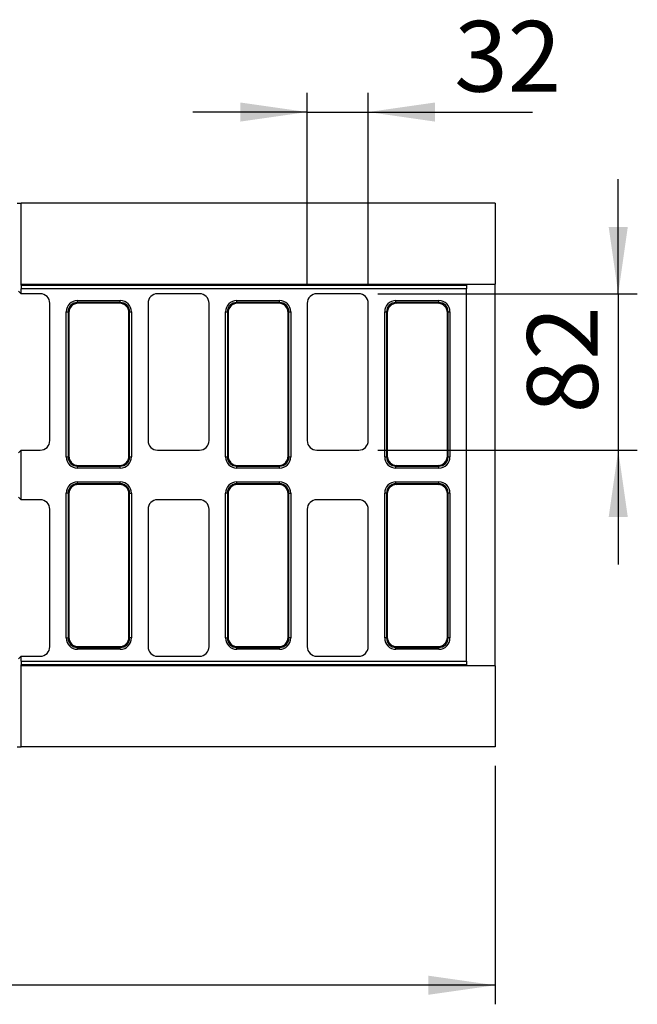
# Model space of a CAD drawing. Units: millimetres. Extents: x 8 to 458, y 1 to 291.
# Drawn here: x 129 to 161, y 112 to 163 of the extents above; entities that cross this region are included whole.
import ezdxf

# ---------------------------------------------------------------- set-up
doc = ezdxf.new("R2010")
doc.units = ezdxf.units.MM
doc.layers.add('FORMAT', color=7, linetype='Continuous')
doc.styles.add('SLDTEXTSTYLE1', font='TXT', dxfattribs={"width": 0.7})
doc.dimstyles.new('SLDDIMSTYLE0', dxfattribs={"dimtxt": 3.393075, "dimasz": 3.5, "dimexe": 0, "dimexo": 0.0625, "dimgap": 0.848269, "dimtad": 1, "dimlfac": 10, "dimrnd": 1e-09, "dimzin": 12, "dimdsep": 46, "dimtxsty": 'SLDTEXTSTYLE1', "dimsah": 1, "dimcen": 0.09, "dimadec": 0, "dimazin": 3, "dimtfac": 1, "dimtmove": 0, "dimatfit": 0, "dimfxl": 0, "dimfrac": 2, "dimtolj": 1, "dimtzin": 12, "dimarcsym": 0})
doc.dimstyles.new('SLDDIMSTYLE1', dxfattribs={"dimtxt": 3.393075, "dimasz": 3.5, "dimexe": 0, "dimexo": 0.0625, "dimgap": 0.848269, "dimtad": 1, "dimlfac": 10, "dimrnd": 1e-09, "dimzin": 12, "dimdsep": 46, "dimtxsty": 'SLDTEXTSTYLE1', "dimsah": 1, "dimcen": 0.09, "dimadec": 0, "dimazin": 3, "dimtfac": 1, "dimtofl": 0, "dimtmove": 0, "dimatfit": 3, "dimfxl": 0, "dimfrac": 2, "dimtolj": 1, "dimtzin": 12, "dimarcsym": 0})

# ---------------------------------------------------------------- blocks, each defined once
blk = doc.blocks.new('_D_4')
at = {"layer": 'FORMAT'}
for p, q in [((143.849, 149.518), (143.849, 159.541)), ((147.049, 149.518), (147.049, 159.541)), ((143.849, 158.541), (137.849, 158.541)), ((143.849, 158.541), (147.049, 158.541)), ((147.049, 158.541), (155.656, 158.541))]:
    blk.add_line(p, q, dxfattribs=at)
for points in [[(143.849, 158.541), (140.349, 159.041), (140.349, 158.041)], [(147.049, 158.541), (150.549, 158.041), (150.549, 159.041)]]:
    blk.add_solid(points, dxfattribs=at)
at = {"layer": 'FORMAT', "insert": (151.56, 163.316), "char_height": 3.7042, "attachment_point": 1, "style": 'SLDTEXTSTYLE1'}
blk.add_mtext('32', dxfattribs=at)
blk = doc.blocks.new('_D_5')
at = {"layer": 'FORMAT'}
for p, q in [((160.159, 149.017), (160.159, 155.017)), ((147.55, 149.017), (161.159, 149.017)), ((160.159, 149.017), (160.159, 140.817)), ((147.55, 140.817), (161.159, 140.817)), ((160.159, 140.817), (160.159, 134.817))]:
    blk.add_line(p, q, dxfattribs=at)
for points in [[(160.159, 149.017), (160.659, 152.517), (159.659, 152.517)], [(160.159, 140.817), (159.659, 137.317), (160.659, 137.317)]]:
    blk.add_solid(points, dxfattribs=at)
at = {"layer": 'FORMAT', "insert": (155.384, 142.747), "char_height": 3.7042, "attachment_point": 1, "rotation": 90, "style": 'SLDTEXTSTYLE1'}
blk.add_mtext('82', dxfattribs=at)
blk = doc.blocks.new('_D_9')
at = {"layer": 'FORMAT'}
for p, q in [((52.499, 124.967), (52.499, 111.769)), ((153.699, 124.267), (153.699, 111.769)), ((153.699, 112.769), (52.499, 112.769))]:
    blk.add_line(p, q, dxfattribs=at)
for points in [[(52.499, 112.769), (55.999, 112.269), (55.999, 113.269)], [(153.699, 112.769), (150.199, 113.269), (150.199, 112.269)]]:
    blk.add_solid(points, dxfattribs=at)
at = {"layer": 'FORMAT', "insert": (98.841, 117.544), "char_height": 3.7042, "attachment_point": 1, "style": 'SLDTEXTSTYLE1'}
blk.add_mtext('1012', dxfattribs=at)

msp = doc.modelspace()

# ---------------------------------------------------------------- linework, layer by layer
at = {"color": 7, "linetype": 'Continuous', "lineweight": 25}
for p, q in [((128.6388, 153.767), (128.8563, 153.767)), ((128.8563, 149.517), (128.8563, 153.767)), ((153.6991, 153.767), (128.8563, 153.767)), ((153.6991, 153.767), (153.6991, 149.517)), ((128.8406, 149.017), (128.8406, 149.2728)), ((152.1991, 149.2728), (128.8406, 149.2728)), ((128.8477, 149.4626), (128.8563, 149.517)), ((128.8477, 149.4626), (152.1991, 149.4626)), ((128.8563, 149.517), (152.1991, 149.517)), ((152.1991, 149.517), (153.6991, 149.517)), ((152.1991, 149.517), (152.1991, 149.4626)), ((152.1991, 149.4626), (152.1991, 149.2728)), ((152.1991, 129.7611), (152.1991, 149.2728)), ((153.6991, 129.517), (153.6991, 149.517)), ((128.8406, 149.017), (128.6991, 149.1585)), ((129.8497, 149.017), (128.8406, 149.017)), ((131.8031, 148.5553), (131.8031, 148.6538)), ((131.8031, 148.6538), (134.045, 148.6538)), ((134.045, 148.5553), (134.045, 148.6538)), ((138.1997, 149.017), (135.9984, 149.017)), ((140.1531, 148.5553), (140.1531, 148.6538)), ((140.1531, 148.6538), (142.395, 148.6538)), ((142.395, 148.5553), (142.395, 148.6538)), ((146.5497, 149.017), (144.3484, 149.017)), ((148.5031, 148.5553), (148.5031, 148.6538)), ((148.5031, 148.6538), (150.745, 148.6538)), ((150.745, 148.5553), (150.745, 148.6538)), ((130.3491, 141.3163), (130.3491, 148.5177)), ((131.8031, 148.5553), (131.8415, 148.517)), ((134.045, 148.5553), (131.8031, 148.5553)), ((134.0067, 148.517), (131.8415, 148.517)), ((134.0067, 148.517), (134.045, 148.5553)), ((135.4991, 148.5177), (135.4991, 141.3163)), ((138.6991, 141.3163), (138.6991, 148.5177)), ((140.1531, 148.5553), (140.1915, 148.517)), ((142.395, 148.5553), (140.1531, 148.5553)), ((142.3567, 148.517), (140.1915, 148.517)), ((142.3567, 148.517), (142.395, 148.5553)), ((143.8491, 148.5177), (143.8491, 141.3163)), ((147.0491, 141.3163), (147.0491, 148.5177)), ((148.5031, 148.5553), (148.5415, 148.517)), ((150.745, 148.5553), (148.5031, 148.5553)), ((150.7067, 148.517), (148.5415, 148.517)), ((150.7067, 148.517), (150.745, 148.5553)), ((131.2123, 148.0629), (131.3107, 148.0629)), ((131.2123, 140.4711), (131.2123, 148.0629)), ((131.3491, 148.0246), (131.3107, 148.0629)), ((131.3107, 148.0629), (131.3107, 140.4711)), ((131.3491, 148.0246), (131.3491, 140.5094)), ((134.5374, 148.0629), (134.4991, 148.0246)), ((134.4991, 140.5094), (134.4991, 148.0246)), ((134.5374, 140.4711), (134.5374, 148.0629)), ((134.5374, 148.0629), (134.6359, 148.0629)), ((134.6359, 148.0629), (134.6359, 140.4711)), ((139.5623, 148.0629), (139.6607, 148.0629)), ((139.5623, 140.4711), (139.5623, 148.0629)), ((139.6991, 148.0246), (139.6607, 148.0629)), ((139.6607, 148.0629), (139.6607, 140.4711)), ((139.6991, 148.0246), (139.6991, 140.5094)), ((142.8874, 148.0629), (142.8491, 148.0246)), ((142.8491, 140.5094), (142.8491, 148.0246)), ((142.8874, 140.4711), (142.8874, 148.0629)), ((142.8874, 148.0629), (142.9859, 148.0629)), ((142.9859, 148.0629), (142.9859, 140.4711)), ((147.9123, 148.0629), (148.0107, 148.0629)), ((147.9123, 140.4711), (147.9123, 148.0629)), ((148.0491, 148.0246), (148.0107, 148.0629)), ((148.0107, 148.0629), (148.0107, 140.4711)), ((148.0491, 148.0246), (148.0491, 140.5094)), ((151.2374, 148.0629), (151.1991, 148.0246)), ((151.1991, 140.5094), (151.1991, 148.0246)), ((151.2374, 140.4711), (151.2374, 148.0629)), ((151.2374, 148.0629), (151.3359, 148.0629)), ((151.3359, 148.0629), (151.3359, 140.4711)), ((128.6991, 140.6755), (128.8406, 140.817)), ((128.8406, 138.217), (128.8406, 140.817)), ((128.8406, 140.817), (129.8497, 140.817)), ((131.2123, 140.4711), (131.3107, 140.4711)), ((131.3107, 140.4711), (131.3491, 140.5094)), ((134.4991, 140.5094), (134.5374, 140.4711)), ((134.5374, 140.4711), (134.6359, 140.4711)), ((135.9984, 140.817), (138.1997, 140.817)), ((139.5623, 140.4711), (139.6607, 140.4711)), ((139.6607, 140.4711), (139.6991, 140.5094)), ((142.8491, 140.5094), (142.8874, 140.4711)), ((142.8874, 140.4711), (142.9859, 140.4711)), ((144.3484, 140.817), (146.5497, 140.817)), ((147.9123, 140.4711), (148.0107, 140.4711)), ((148.0107, 140.4711), (148.0491, 140.5094)), ((151.1991, 140.5094), (151.2374, 140.4711)), ((151.2374, 140.4711), (151.3359, 140.4711)), ((131.8415, 140.017), (131.8031, 139.9787)), ((131.8031, 139.9787), (134.045, 139.9787)), ((131.8031, 139.8802), (131.8031, 139.9787)), ((134.045, 139.8802), (131.8031, 139.8802)), ((131.8415, 140.017), (134.0067, 140.017)), ((134.045, 139.9787), (134.0067, 140.017)), ((134.045, 139.8802), (134.045, 139.9787)), ((140.1915, 140.017), (140.1531, 139.9787)), ((140.1531, 139.9787), (142.395, 139.9787)), ((140.1531, 139.8802), (140.1531, 139.9787)), ((142.395, 139.8802), (140.1531, 139.8802)), ((140.1915, 140.017), (142.3567, 140.017)), ((142.395, 139.9787), (142.3567, 140.017)), ((142.395, 139.8802), (142.395, 139.9787)), ((148.5415, 140.017), (148.5031, 139.9787)), ((148.5031, 139.9787), (150.745, 139.9787)), ((148.5031, 139.8802), (148.5031, 139.9787)), ((150.745, 139.8802), (148.5031, 139.8802)), ((148.5415, 140.017), (150.7067, 140.017)), ((150.745, 139.9787), (150.7067, 140.017)), ((150.745, 139.8802), (150.745, 139.9787)), ((131.8031, 139.0553), (131.8031, 139.1538)), ((131.8031, 139.1538), (134.045, 139.1538)), ((131.8031, 139.0553), (131.8415, 139.017)), ((134.045, 139.0553), (131.8031, 139.0553)), ((134.0067, 139.017), (131.8415, 139.017)), ((134.0067, 139.017), (134.045, 139.0553)), ((134.045, 139.0553), (134.045, 139.1538)), ((140.1531, 139.0553), (140.1531, 139.1538)), ((140.1531, 139.1538), (142.395, 139.1538)), ((140.1531, 139.0553), (140.1915, 139.017)), ((142.395, 139.0553), (140.1531, 139.0553)), ((142.3567, 139.017), (140.1915, 139.017)), ((142.3567, 139.017), (142.395, 139.0553)), ((142.395, 139.0553), (142.395, 139.1538)), ((148.5031, 139.0553), (148.5031, 139.1538)), ((148.5031, 139.1538), (150.745, 139.1538)), ((148.5031, 139.0553), (148.5415, 139.017)), ((150.745, 139.0553), (148.5031, 139.0553)), ((150.7067, 139.017), (148.5415, 139.017)), ((150.7067, 139.017), (150.745, 139.0553)), ((150.745, 139.0553), (150.745, 139.1538)), ((128.8406, 138.217), (128.6991, 138.3585)), ((131.3107, 138.5629), (131.2123, 138.5629)), ((131.2123, 130.9711), (131.2123, 138.5629)), ((131.3491, 138.5246), (131.3107, 138.5629)), ((131.3107, 138.5629), (131.3107, 130.9711)), ((131.3491, 138.5246), (131.3491, 131.0094)), ((134.5374, 138.5629), (134.4991, 138.5246)), ((134.4991, 131.0094), (134.4991, 138.5246)), ((134.5374, 130.9711), (134.5374, 138.5629)), ((134.5374, 138.5629), (134.6359, 138.5629)), ((134.6359, 138.5629), (134.6359, 130.9711)), ((139.6607, 138.5629), (139.5623, 138.5629)), ((139.5623, 130.9711), (139.5623, 138.5629)), ((139.6991, 138.5246), (139.6607, 138.5629)), ((139.6607, 138.5629), (139.6607, 130.9711)), ((139.6991, 138.5246), (139.6991, 131.0094)), ((142.8874, 138.5629), (142.8491, 138.5246)), ((142.8491, 131.0094), (142.8491, 138.5246)), ((142.8874, 130.9711), (142.8874, 138.5629)), ((142.8874, 138.5629), (142.9859, 138.5629)), ((142.9859, 138.5629), (142.9859, 130.9711)), ((148.0107, 138.5629), (147.9123, 138.5629)), ((147.9123, 130.9711), (147.9123, 138.5629)), ((148.0491, 138.5246), (148.0107, 138.5629)), ((148.0107, 138.5629), (148.0107, 130.9711)), ((148.0491, 138.5246), (148.0491, 131.0094)), ((151.2374, 138.5629), (151.1991, 138.5246)), ((151.1991, 131.0094), (151.1991, 138.5246)), ((151.2374, 130.9711), (151.2374, 138.5629)), ((151.3359, 138.5629), (151.2374, 138.5629)), ((151.3359, 138.5629), (151.3359, 130.9711)), ((129.8497, 138.217), (128.8406, 138.217)), ((138.1997, 138.217), (135.9984, 138.217)), ((146.5497, 138.217), (144.3484, 138.217)), ((130.3491, 130.5163), (130.3491, 137.7177)), ((135.4991, 137.7177), (135.4991, 130.5163)), ((138.6991, 130.5163), (138.6991, 137.7177)), ((143.8491, 137.7177), (143.8491, 130.5163)), ((147.0491, 130.5163), (147.0491, 137.7177)), ((131.2123, 130.9711), (131.3107, 130.9711)), ((131.3107, 130.9711), (131.3491, 131.0094)), ((134.4991, 131.0094), (134.5374, 130.9711)), ((134.6359, 130.9711), (134.5374, 130.9711)), ((139.5623, 130.9711), (139.6607, 130.9711)), ((139.6607, 130.9711), (139.6991, 131.0094)), ((142.8491, 131.0094), (142.8874, 130.9711)), ((142.9859, 130.9711), (142.8874, 130.9711)), ((148.0107, 130.9711), (147.9123, 130.9711)), ((148.0107, 130.9711), (148.0491, 131.0094)), ((151.1991, 131.0094), (151.2374, 130.9711)), ((151.3359, 130.9711), (151.2374, 130.9711)), ((131.8415, 130.517), (131.8031, 130.4787)), ((131.8031, 130.4787), (134.045, 130.4787)), ((131.8031, 130.3802), (131.8031, 130.4787)), ((134.045, 130.3802), (131.8031, 130.3802)), ((131.8415, 130.517), (134.0067, 130.517)), ((134.045, 130.4787), (134.0067, 130.517)), ((134.045, 130.3802), (134.045, 130.4787)), ((140.1915, 130.517), (140.1531, 130.4787)), ((140.1531, 130.4787), (142.395, 130.4787)), ((140.1531, 130.3802), (140.1531, 130.4787)), ((142.395, 130.3802), (140.1531, 130.3802)), ((140.1915, 130.517), (142.3567, 130.517)), ((142.395, 130.4787), (142.3567, 130.517)), ((142.395, 130.3802), (142.395, 130.4787)), ((148.5415, 130.517), (148.5031, 130.4787)), ((148.5031, 130.4787), (150.745, 130.4787)), ((148.5031, 130.3802), (148.5031, 130.4787)), ((150.745, 130.3802), (148.5031, 130.3802)), ((148.5415, 130.517), (150.7067, 130.517)), ((150.745, 130.4787), (150.7067, 130.517)), ((150.745, 130.3802), (150.745, 130.4787)), ((128.6991, 129.8755), (128.8406, 130.017)), ((128.8406, 129.7611), (128.8406, 130.017)), ((128.8406, 130.017), (129.8497, 130.017)), ((128.8406, 129.7611), (152.1991, 129.7611)), ((128.8563, 129.517), (128.8477, 129.5714)), ((152.1991, 129.5714), (128.8477, 129.5714)), ((135.9984, 130.017), (138.1997, 130.017)), ((144.3484, 130.017), (146.5497, 130.017)), ((152.1991, 129.7611), (152.1991, 129.5714)), ((152.1991, 129.5714), (152.1991, 129.517)), ((152.1991, 129.517), (128.8563, 129.517)), ((128.8563, 125.267), (128.8563, 129.517)), ((153.6991, 129.517), (152.1991, 129.517)), ((153.6991, 129.517), (153.6991, 125.267)), ((128.6388, 125.267), (128.8563, 125.267)), ((153.6991, 125.267), (128.8563, 125.267))]:
    msp.add_line(p, q, dxfattribs=at)
for centre, major_axis, ratio, start_param, end_param in [((128.851, 149.2728), (0, 0.2), 0.0524078, 0.3217506, 1.5707963), ((129.8484, 148.5163), (0.3545, 0.3545), 0.9972647, 5.4991567, 7.0672139), ((131.8215, 148.0445), (-0.4373, 0.4373), 0.9702875, 5.5128663, 7.0535043), ((134.0266, 148.0445), (0.4373, 0.4373), 0.9702875, 5.5128663, 7.0535043), ((135.9997, 148.5163), (-0.3545, 0.3545), 0.9972647, 5.4991567, 7.0672139), ((138.1984, 148.5163), (0.3545, 0.3545), 0.9972647, 5.4991567, 7.0672139), ((140.1715, 148.0445), (-0.4373, 0.4373), 0.9702875, 5.5128663, 7.0535043), ((142.3766, 148.0445), (0.4373, 0.4373), 0.9702875, 5.5128663, 7.0535043), ((144.3497, 148.5163), (-0.3545, 0.3545), 0.9972647, 5.4991567, 7.0672139), ((146.5484, 148.5163), (0.3545, 0.3545), 0.9972647, 5.4991567, 7.0672139), ((148.5215, 148.0445), (-0.4373, 0.4373), 0.9702875, 5.5128663, 7.0535043), ((150.7266, 148.0445), (0.4373, 0.4373), 0.9702875, 5.5128663, 7.0535043), ((131.8215, 148.0445), (0.3686, -0.3686), 0.9590585, 2.3712736, 3.9119117), ((131.8568, 148.0093), (-0.3644, 0.3644), 0.9702875, 5.5128663, 7.0535043), ((133.9913, 148.0093), (0.3644, 0.3644), 0.9702875, 5.5128663, 7.0535043), ((134.0266, 148.0445), (0.3686, 0.3686), 0.9590585, 5.5128663, 7.0535043), ((140.1715, 148.0445), (0.3686, -0.3686), 0.9590585, 2.3712736, 3.9119117), ((140.2068, 148.0093), (-0.3644, 0.3644), 0.9702875, 5.5128663, 7.0535043), ((142.3413, 148.0093), (0.3644, 0.3644), 0.9702875, 5.5128663, 7.0535043), ((142.3766, 148.0445), (0.3686, 0.3686), 0.9590585, 5.5128663, 7.0535043), ((148.5215, 148.0445), (0.3686, -0.3686), 0.9590585, 2.3712736, 3.9119117), ((148.5568, 148.0093), (-0.3644, 0.3644), 0.9702875, 5.5128663, 7.0535043), ((150.6913, 148.0093), (0.3644, 0.3644), 0.9702875, 5.5128663, 7.0535043), ((150.7266, 148.0445), (0.3686, 0.3686), 0.9590585, 5.5128663, 7.0535043), ((129.8484, 141.3177), (0.3545, -0.3545), 0.9972647, 5.4991567, 7.0672139), ((135.9997, 141.3177), (-0.3545, -0.3545), 0.9972647, 5.4991567, 7.0672139), ((138.1984, 141.3177), (0.3545, -0.3545), 0.9972647, 5.4991567, 7.0672139), ((144.3497, 141.3177), (-0.3545, -0.3545), 0.9972647, 5.4991567, 7.0672139), ((146.5484, 141.3177), (0.3545, -0.3545), 0.9972647, 5.4991567, 7.0672139), ((131.8215, 140.4894), (-0.4373, -0.4373), 0.9702875, 5.5128663, 7.0535043), ((131.8215, 140.4894), (0.3686, 0.3686), 0.9590585, 2.3712736, 3.9119117), ((131.8568, 140.5247), (-0.3644, -0.3644), 0.9702875, 5.5128663, 7.0535043), ((133.9913, 140.5247), (0.3644, -0.3644), 0.9702875, 5.5128663, 7.0535043), ((134.0266, 140.4894), (0.3686, -0.3686), 0.9590585, 5.5128663, 7.0535043), ((134.0266, 140.4894), (0.4373, -0.4373), 0.9702875, 5.5128663, 7.0535043), ((140.1715, 140.4894), (-0.4373, -0.4373), 0.9702875, 5.5128663, 7.0535043), ((140.1715, 140.4894), (0.3686, 0.3686), 0.9590585, 2.3712736, 3.9119117), ((140.2068, 140.5247), (-0.3644, -0.3644), 0.9702875, 5.5128663, 7.0535043), ((142.3413, 140.5247), (0.3644, -0.3644), 0.9702875, 5.5128663, 7.0535043), ((142.3766, 140.4894), (0.3686, -0.3686), 0.9590585, 5.5128663, 7.0535043), ((142.3766, 140.4894), (0.4373, -0.4373), 0.9702875, 5.5128663, 7.0535043), ((148.5215, 140.4894), (-0.4373, -0.4373), 0.9702875, 5.5128663, 7.0535043), ((148.5215, 140.4894), (0.3686, 0.3686), 0.9590585, 2.3712736, 3.9119117), ((148.5568, 140.5247), (-0.3644, -0.3644), 0.9702875, 5.5128663, 7.0535043), ((150.6913, 140.5247), (0.3644, -0.3644), 0.9702875, 5.5128663, 7.0535043), ((150.7266, 140.4894), (0.3686, -0.3686), 0.9590585, 5.5128663, 7.0535043), ((150.7266, 140.4894), (0.4373, -0.4373), 0.9702875, 5.5128663, 7.0535043), ((131.8215, 138.5445), (-0.4373, 0.4373), 0.9702875, 5.5128663, 7.0535043), ((131.8215, 138.5445), (0.3686, -0.3686), 0.9590585, 2.3712736, 3.9119117), ((131.8568, 138.5093), (-0.3644, 0.3644), 0.9702875, 5.5128663, 7.0535043), ((133.9913, 138.5093), (0.3644, 0.3644), 0.9702875, 5.5128663, 7.0535043), ((134.0266, 138.5445), (0.4373, 0.4373), 0.9702875, 5.5128663, 7.0535043), ((134.0266, 138.5445), (0.3686, 0.3686), 0.9590585, 5.5128663, 7.0535043), ((140.1715, 138.5445), (-0.4373, 0.4373), 0.9702875, 5.5128663, 7.0535043), ((140.1715, 138.5445), (0.3686, -0.3686), 0.9590585, 2.3712736, 3.9119117), ((140.2068, 138.5093), (-0.3644, 0.3644), 0.9702875, 5.5128663, 7.0535043), ((142.3413, 138.5093), (0.3644, 0.3644), 0.9702875, 5.5128663, 7.0535043), ((142.3766, 138.5445), (0.4373, 0.4373), 0.9702875, 5.5128663, 7.0535043), ((142.3766, 138.5445), (0.3686, 0.3686), 0.9590585, 5.5128663, 7.0535043), ((148.5215, 138.5445), (-0.4373, 0.4373), 0.9702875, 5.5128663, 7.0535043), ((148.5215, 138.5445), (0.3686, -0.3686), 0.9590585, 2.3712736, 3.9119117), ((148.5568, 138.5093), (-0.3644, 0.3644), 0.9702875, 5.5128663, 7.0535043), ((150.6913, 138.5093), (0.3644, 0.3644), 0.9702875, 5.5128663, 7.0535043), ((150.7266, 138.5445), (0.4373, 0.4373), 0.9702875, 5.5128663, 7.0535043), ((150.7266, 138.5445), (0.3686, 0.3686), 0.9590585, 5.5128663, 7.0535043), ((129.8484, 137.7163), (0.3545, 0.3545), 0.9972647, 5.4991567, 7.0672139), ((135.9997, 137.7163), (-0.3545, 0.3545), 0.9972647, 5.4991567, 7.0672139), ((138.1984, 137.7163), (0.3545, 0.3545), 0.9972647, 5.4991567, 7.0672139), ((144.3497, 137.7163), (-0.3545, 0.3545), 0.9972647, 5.4991567, 7.0672139), ((146.5484, 137.7163), (0.3545, 0.3545), 0.9972647, 5.4991567, 7.0672139), ((131.8215, 130.9894), (-0.4373, -0.4373), 0.9702875, 5.5128663, 7.0535043), ((131.8215, 130.9894), (0.3686, 0.3686), 0.9590585, 2.3712736, 3.9119117), ((131.8568, 131.0247), (-0.3644, -0.3644), 0.9702875, 5.5128663, 7.0535043), ((133.9913, 131.0247), (0.3644, -0.3644), 0.9702875, 5.5128663, 7.0535043), ((134.0266, 130.9894), (0.3686, -0.3686), 0.9590585, 5.5128663, 7.0535043), ((134.0266, 130.9894), (0.4373, -0.4373), 0.9702875, 5.5128663, 7.0535043), ((140.1715, 130.9894), (-0.4373, -0.4373), 0.9702875, 5.5128663, 7.0535043), ((140.1715, 130.9894), (0.3686, 0.3686), 0.9590585, 2.3712736, 3.9119117), ((140.2068, 131.0247), (-0.3644, -0.3644), 0.9702875, 5.5128663, 7.0535043), ((142.3413, 131.0247), (0.3644, -0.3644), 0.9702875, 5.5128663, 7.0535043), ((142.3766, 130.9894), (0.3686, -0.3686), 0.9590585, 5.5128663, 7.0535043), ((142.3766, 130.9894), (0.4373, -0.4373), 0.9702875, 5.5128663, 7.0535043), ((148.5215, 130.9894), (-0.4373, -0.4373), 0.9702875, 5.5128663, 7.0535043), ((148.5215, 130.9894), (0.3686, 0.3686), 0.9590585, 2.3712736, 3.9119117), ((148.5568, 131.0247), (-0.3644, -0.3644), 0.9702875, 5.5128663, 7.0535043), ((150.6913, 131.0247), (0.3644, -0.3644), 0.9702875, 5.5128663, 7.0535043), ((150.7266, 130.9894), (0.3686, -0.3686), 0.9590585, 5.5128663, 7.0535043), ((150.7266, 130.9894), (0.4373, -0.4373), 0.9702875, 5.5128663, 7.0535043), ((129.8484, 130.5177), (0.3545, -0.3545), 0.9972647, 5.4991567, 7.0672139), ((135.9997, 130.5177), (-0.3545, -0.3545), 0.9972647, 5.4991567, 7.0672139), ((138.1984, 130.5177), (0.3545, -0.3545), 0.9972647, 5.4991567, 7.0672139), ((144.3497, 130.5177), (-0.3545, -0.3545), 0.9972647, 5.4991567, 7.0672139), ((146.5484, 130.5177), (0.3545, -0.3545), 0.9972647, 5.4991567, 7.0672139), ((128.851, 129.7611), (0, 0.2), 0.0524078, 1.5707963, 2.8198421)]:
    msp.add_ellipse(centre, major_axis=major_axis, ratio=ratio, start_param=start_param, end_param=end_param, dxfattribs=at)

# ---------------------------------------------------------------- dimensions: what is measured, and where the dimension line sits
at = {"layer": 'FORMAT'}
for base, p1, p2, dimstyle, picture, middle in [((147.0491, 158.5412), (143.8491, 148.5177), (147.0491, 148.5177), 'SLDDIMSTYLE0', '_D_4', (153.608, 158.5412)), ((52.4991, 112.7695), (153.6991, 125.267), (52.4991, 125.967), 'SLDDIMSTYLE1', '_D_9', (102.4556, 112.7695))]:
    dim = msp.add_linear_dim(base=base, p1=p1, p2=p2, dimstyle=dimstyle, dxfattribs=at)
    dim.commit()
    dim.dimension.update_dxf_attribs({"geometry": picture, "text_midpoint": middle, "dimtype": 160})
dim = msp.add_linear_dim(base=(160.1593, 140.817), p1=(146.5497, 149.017), p2=(146.5497, 140.817), angle=90, dimstyle='SLDDIMSTYLE0', dxfattribs=at)
dim.commit()
dim.dimension.update_dxf_attribs({"geometry": '_D_5', "text_midpoint": (160.1593, 144.9144), "dimtype": 160})

doc.saveas('drawing.dxf')
